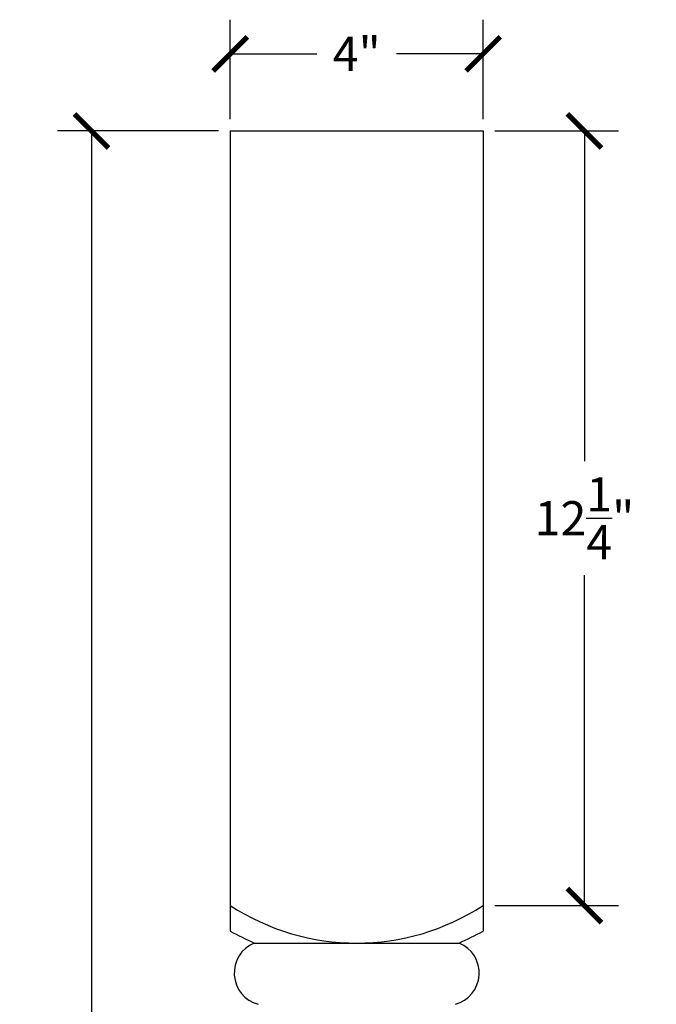
# Model space of a CAD drawing. Units: inches. Extents: x 0 to 27.7, y -0.8 to 45.8.
# Drawn here: x 17.7 to 27.7, y 30.2 to 45.8 of the extents above; entities that cross this region are included whole.
import ezdxf

# ---------------------------------------------------------------- set-up
doc = ezdxf.new("R2010")
doc.units = ezdxf.units.IN
doc.header["$MEASUREMENT"] = 0
doc.dimstyles.get("Standard").update_dxf_attribs({"dimscale": 3, "dimtxt": 0.18, "dimasz": 0.18, "dimexe": 0.18, "dimexo": 0.0625, "dimgap": 0.09, "dimtad": 0, "dimtih": 1, "dimtoh": 1, "dimdec": 4, "dimzin": 0, "dimdsep": 46, "dimlunit": 5, "dimtxsty": 'Standard', "dimblk": 'ARCHTICK', "dimcen": 0.09, "dimadec": 0, "dimazin": 0, "dimtfac": 1, "dimtdec": 4, "dimtofl": 0, "dimtmove": 0, "dimatfit": 3, "dimfxl": 1, "dimtolj": 1, "dimtzin": 0, "dimarcsym": 0})

# ---------------------------------------------------------------- blocks, each defined once
blk = doc.blocks.new('_ArchTick')
at = {"color": 0, "const_width": 0.15}
blk.add_lwpolyline([(-0.5, -0.5), (0.5, 0.5)], dxfattribs=at)
blk = doc.blocks.new('*D3')
at = {"color": 0, "lineweight": -2}
for p, q in [((21, 44.187), (21, 45.76)), ((25, 44.187), (25, 45.76)), ((21, 45.22), (22.37, 45.22)), ((25, 45.22), (23.63, 45.22))]:
    blk.add_line(p, q, dxfattribs=at)
at = {"layer": 'Defpoints', "color": 0}
for p in [(25, 45.22), (21, 44), (25, 44)]:
    blk.add_point(p, dxfattribs=at)
at = {"color": 0, "lineweight": -2, "xscale": 0.5400000000000001, "yscale": 0.5400000000000001, "zscale": 0.5400000000000001, "rotation": 180}
blk.add_blockref('_ArchTick', (21, 45.22), dxfattribs=at)
at = {"color": 0, "lineweight": -2, "xscale": 0.5400000000000001, "yscale": 0.5400000000000001, "zscale": 0.5400000000000001}
blk.add_blockref('_ArchTick', (25, 45.22), dxfattribs=at)
at = {"color": 0, "insert": (23, 45.22), "char_height": 0.54, "attachment_point": 5}
blk.add_mtext('\\A1;4"', dxfattribs=at)
blk = doc.blocks.new('*D4')
at = {"color": 0, "lineweight": -2}
for p, q in [((25.187, 44), (27.142, 44)), ((26.602, 44), (26.602, 38.775)), ((26.602, 31.75), (26.602, 36.975)), ((25.187, 31.75), (27.142, 31.75))]:
    blk.add_line(p, q, dxfattribs=at)
at = {"layer": 'Defpoints', "color": 0}
for p in [(25, 44), (25, 31.75), (26.602, 31.75)]:
    blk.add_point(p, dxfattribs=at)
at = {"color": 0, "lineweight": -2, "xscale": 0.5400000000000001, "yscale": 0.5400000000000001, "zscale": 0.5400000000000001}
for p, rotation in [((26.602, 44), 90), ((26.602, 31.75), 270)]:
    blk.add_blockref('_ArchTick', p, dxfattribs=dict(at, rotation=rotation))
at = {"color": 0, "insert": (26.602, 37.875), "char_height": 0.54, "attachment_point": 5}
blk.add_mtext('\\A1;12{\\H1.000000x;\\S1/4;}"', dxfattribs=at)
blk = doc.blocks.new('*D5')
at = {"color": 0, "lineweight": -2}
for p, q in [((20.812, 44), (18.266, 44)), ((18.806, 44), (18.806, 27.65)), ((18.806, 9.5), (18.806, 25.85)), ((20.812, 9.5), (18.266, 9.5))]:
    blk.add_line(p, q, dxfattribs=at)
at = {"layer": 'Defpoints', "color": 0}
for p in [(21, 44), (18.806, 9.5), (21, 9.5)]:
    blk.add_point(p, dxfattribs=at)
at = {"color": 0, "lineweight": -2, "xscale": 0.5400000000000001, "yscale": 0.5400000000000001, "zscale": 0.5400000000000001}
for p, rotation in [((18.806, 44), 90), ((18.806, 9.5), 270)]:
    blk.add_blockref('_ArchTick', p, dxfattribs=dict(at, rotation=rotation))
at = {"color": 0, "insert": (18.806, 26.75), "char_height": 0.54, "attachment_point": 5}
blk.add_mtext('\\A1;34{\\H1.000000x;\\S1/2;}"', dxfattribs=at)

msp = doc.modelspace()

# ---------------------------------------------------------------- linework, layer by layer
for p, q in [((21, 44), (25, 44)), ((21, 44), (21, 31.34368)), ((25, 44), (25, 31.34368)), ((21.37689, 31.15625), (24.62311, 31.15625))]:
    msp.add_line(p, q)
for centre, radius, start, end in [((23, 34.82155), 3.6653, 236.930324, 303.069676), ((28.19063, 45.3306), 15.72702, 242.792454, 244.325988), ((17.80937, 45.3306), 15.72702, 295.674012, 297.207546), ((21.5763, 30.68272), 0.5138, 112.836324, 254.546447), ((24.4237, 30.68272), 0.5138, 285.453553, 67.163676)]:
    msp.add_arc(centre, radius, start, end)

# ---------------------------------------------------------------- dimensions: what is measured, and where the dimension line sits
dim = msp.add_linear_dim(base=(25, 45.2197), p1=(21, 44), p2=(25, 44), dimstyle='Standard', override={"dimpost": '"'})
dim.commit()
dim.dimension.update_dxf_attribs({"geometry": '*D3', "text_midpoint": (23, 45.2197)})
for base, p1, p2, picture, middle in [((18.80631, 9.5), (21, 44), (21, 9.5), '*D5', (18.80631, 26.75)), ((26.60216, 31.75), (25, 44), (25, 31.75), '*D4', (26.60216, 37.875))]:
    dim = msp.add_linear_dim(base=base, p1=p1, p2=p2, angle=90, dimstyle='Standard', override={"dimpost": '"'})
    dim.commit()
    dim.dimension.update_dxf_attribs({"geometry": picture, "text_midpoint": middle})

doc.saveas('drawing.dxf')
